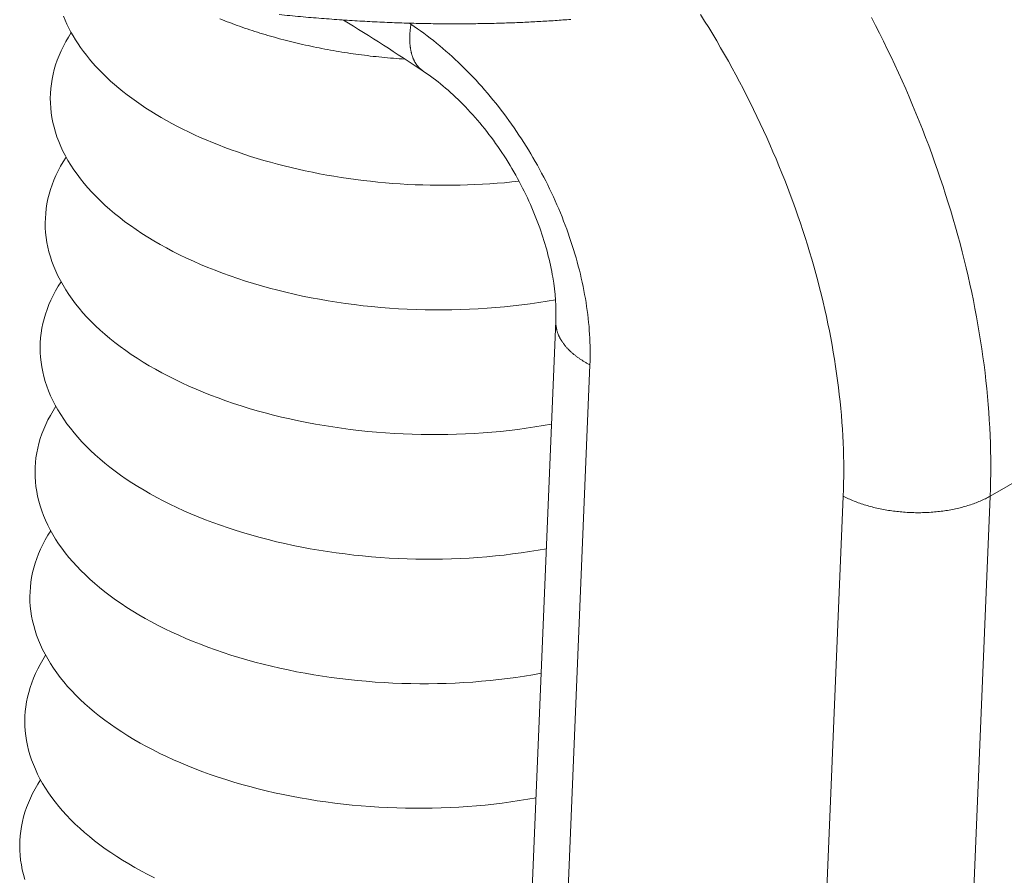
# Model space of a CAD drawing. Units: inches. Extents: x 2.6 to 91.3, y 3.4 to 11.9.
# Drawn here: x 9 to 9.1, y 10.6 to 10.6 of the extents above; entities that cross this region are included whole.
import ezdxf

# ---------------------------------------------------------------- set-up
doc = ezdxf.new("R2010")
doc.units = ezdxf.units.IN
doc.header["$MEASUREMENT"] = 0
doc.layers.get('0').update_dxf_attribs({"linetype": 'CONTINUOUS'})
doc.layers.add('DETAIL', color=1, linetype='CONTINUOUS')

# ---------------------------------------------------------------- blocks, each defined once
blk = doc.blocks.new('A$Cb09817eb')
at = {"color": 0, "linetype": 'Continuous', "lineweight": 0, "extrusion": (-1.942890293094024e-16, 0.8164970772681234, 0.5773495672576645)}
for p, q in [((16.4256716589418, 11.01470508728767), (16.25122567628184, 10.91485132463997)), ((16.09283341016702, 10.97874979064519), (15.94848662937412, 7.501003124490644)), ((15.96081259094088, 7.484797779252126), (16.10528399176393, 10.96271217331292)), ((16.19764841893915, 10.91485137778255), (16.05230962235095, 7.436436592363172)), ((16.10540613985993, 7.436436538665092), (16.25122567628184, 10.91485132463997))]:
    blk.add_line(p, q, dxfattribs=at)
at = {"color": 0, "linetype": 'Continuous', "lineweight": 0}
for points in [[(16.25122567628186, 10.91485132463998), (16.25132483821534, 10.91756690481786), (16.25139525384451, 10.9202970172238), (16.25143691240647, 10.92304126779702), (16.25144980729929, 10.9257992604147), (16.25143393608327, 10.92857059694941), (16.25138930048173, 10.93135487732664), (16.2513159063809, 10.93415169958292), (16.25121376382972, 10.93696065992396), (16.25108288703823, 10.9397813527832), (16.25092329437626, 10.94261337088057), (16.2507350083708, 10.94545630528163), (16.25051805570325, 10.94830974545678), (16.2502724672055, 10.95117327934083), (16.24999827785621, 10.95404649339282), (16.24969552677554, 10.95692897265595), (16.24936425722016, 10.95982030081782), (16.24900451657695, 10.96272006027093), (16.24861635635656, 10.96562783217318), (16.2481998321861, 10.96854319650874), (16.24775500380131, 10.97146573214908), (16.24728193503827, 10.97439501691407), (16.24678069382419, 10.97733062763334), (16.24625135216789, 10.98027214020768), (16.24569398614954, 10.98321912967081), (16.24510867590984, 10.98617117025101), (16.24449550563857, 10.98912783543301), (16.24385456356262, 10.99208869802001), (16.24318594193337, 10.99505333019585), (16.24248973701339, 10.99802130358704), (16.2417660490628, 11.00099218932527), (16.24101498232476, 11.00396555810953), (16.24023664501052, 11.00694098026876), (16.23943114928398, 11.00991802582423), (16.23859861124536, 11.01289626455213), (16.23773915091468, 11.01587526604616), (16.23685289221435, 11.01885459978008), (16.23593996295131, 11.02183383517047), (16.23500049479869, 11.02481254163938), (16.23403462327662, 11.02779028867683), (16.23304248773287, 11.03076664590367), (16.23202423132257, 11.03374118313413), (16.23098000098755, 11.03671347043842), (16.2299099474351, 11.03968307820537), (16.2288142251161, 11.04264957720497), (16.22769299220275, 11.04561253865079), (16.22654641056559, 11.04857153426252), (16.2253746457501, 11.05152613632823), (16.22417786695259, 11.05447591776671), (16.22295624699587, 11.05742045218969), (16.22170996230395, 11.06035931396379), (16.22043919287658, 11.0632920782727), (16.2191441222631, 11.06621832117888), (16.21782493753577, 11.0691376196854), (16.21648182926267, 11.07204955179754), (16.21511499147989, 11.07495369658417), (16.21372462166344, 11.07784963423918), (16.21231092070052, 11.08073694614247), (16.21087409286032, 11.08361521492105), (16.20941434576432, 11.08648402450979), (16.20793189035614, 11.089342960212)], [(16.14559768725098, 11.0904613537084), (16.14710513891849, 11.08805984326167), (16.14859431628775, 11.08564550164844), (16.15006499314752, 11.08321869556501), (16.15151694610218, 11.08077979360558), (16.15294995460567, 11.07832916620604), (16.15436380099533, 11.07586718558731), (16.15575827052522, 11.07339422569843), (16.15713315139876, 11.07091066215937), (16.15848823480122, 11.06841687220369), (16.15982331493168, 11.06591323462082), (16.16113818903437, 11.0634001296982), (16.16243265742968, 11.06087793916304), (16.16370652354468, 11.05834704612415), (16.16495959394316, 11.05580783501316), (16.16619167835504, 11.05326069152586), (16.16740258970556, 11.0507060025633), (16.16859214414382, 11.0481441561725), (16.16976016107078, 11.04557554148717), (16.17090646316681, 11.04300054866828), (16.17203087641878, 11.04041956884438), (16.17313323014663, 11.03783299405175), (16.17421335702928, 11.03524121717457), (16.17527109313032, 11.03264463188473), (16.17630627792276, 11.03004363258181), (16.17731875431366, 11.02743861433263), (16.17830836866798, 11.02482997281101), (16.17927497083208, 11.02221810423713), (16.18021841415639, 11.01960340531715), (16.1811385555179, 11.01698627318241), (16.18203525534182, 11.01436710532886), (16.18290837762291, 11.01174629955621), (16.18375778994594, 11.00912425390722), (16.18458336350607, 11.0065013666069), (16.18538497312829, 11.00387803600149), (16.18616249728635, 11.0012546604978), (16.1869158181213, 10.99863163850224), (16.18764482145932, 10.99600936835998), (16.18834939682903, 10.9933882482941), (16.18902943747823, 10.99076867634469), (16.18968484039001, 10.98815105030823), (16.1903155062984, 10.98553576767668), (16.19092133970328, 10.9829232255768), (16.19150224888495, 10.98031382070965), (16.19205814591776, 10.9777079492898), (16.19258894668355, 10.97510600698507), (16.19309457088421, 10.97250838885595), (16.19357494205383, 10.96991548929545), (16.1940299875701, 10.96732770196878), (16.19445963866522, 10.96474541975339), (16.19486383043628, 10.96216903467895), (16.19524250185496, 10.95959893786764), (16.19559559577649, 10.95703551947427), (16.19592305894825, 10.95447916862711), (16.19622484201779, 10.95193027336826), (16.19650089953998, 10.94938922059458), (16.19675118998374, 10.94685639599876), (16.19697567573827, 10.94433218401045), (16.19717432311839, 10.94181696773774), (16.19734710236953, 10.93931112890865), (16.19749398767205, 10.93681504781316), (16.19761495714481, 10.93432910324509), (16.19770999284842, 10.93185367244455), (16.19777908078756, 10.92938913104034), (16.197822210913, 10.92693585299291), (16.19783937712272, 10.92449421053734), (16.19783057726263, 10.92206457412669), (16.19779581312672, 10.9196473123756), (16.19773509045635, 10.91724279200425), (16.19764841893915, 10.91485137778256)], [(15.91330717637056, 11.08985683481828), (15.91390152392232, 11.08839780801118), (15.91454943933426, 11.0869441298498), (15.91525066049675, 11.08549639149723), (15.91600490360847, 11.08405518172977), (15.91681186328979, 11.08262108669733), (15.91767121270497, 11.08119468968459), (15.91858260369309, 11.07977657087329), (15.91954566690764, 11.07836730710579), (15.92056001196503, 11.07696747164996), (15.92162522760119, 11.07557763396539), (15.92274088183743, 11.07419835947121), (15.92390652215411, 11.0728302093155), (15.92512167567303, 11.07147374014629), (15.92638584934834, 11.07012950388454), (15.92769853016532, 11.06879804749882), (15.92905918534753, 11.06747991278213), (15.9304672625722, 11.06617563613067), (15.93192219019337, 11.06488574832479), (15.93342337747333, 11.06361077431228), (15.93497021482141, 11.06235123299401), (15.93656207404084, 11.06110763701179), (15.93819830858342, 11.05988049253902), (15.93987825381116, 11.05867029907383), (15.94160122726598, 11.05747754923483), (15.94336652894629, 11.05630272855985), (15.94517344159108, 11.05514631530735), (15.94702123097089, 11.05400878026082), (15.94890914618595, 11.05289058653627), (15.95083641997105, 11.05179218939279), (15.95280226900724, 11.05071403604633), (15.95480589424015, 11.0496565654866), (15.95684648120461, 11.0486202082975), (15.958923200356, 11.04760538648087), (15.96103520740737, 11.0466125132837), (15.96318164367305, 11.04564199302903), (15.96536163641786, 11.04469422095027), (15.96757429921241, 11.04376958302944), (15.96981873229385, 11.04286845583903), (15.97209402293224, 11.04199120638779), (15.9743992458022, 11.04113819197028), (15.97673346335981, 11.04030976002062), (15.97909572622455, 11.03950624796996), (15.9814850735663, 11.03872798310834), (15.98390053349659, 11.03797528245045), (15.98634112346502, 11.03724845260571), (15.98880585065974, 11.03654778965259), (15.99129371241224, 11.03587357901718), (15.99380369660621, 11.03522609535619), (15.99633478209046, 11.03460560244433), (15.99888593909531, 11.03401235306611), (16.00145612965283, 11.03344658891216), (16.00404430802028, 11.03290854048012), (16.00664942110682, 11.03239842698004), (16.00927040890338, 11.03191645624454), (16.01190620491529, 11.03146282464343), (16.0145557365975, 11.0310377170032), (16.01721792579261, 11.03064130653125), (16.01989168917084, 11.0302737547447), (16.02257593867251, 11.02993521140412), (16.02526958195237, 11.02962581445217), (16.02797152282544, 11.02934568995688), (16.03068066171488, 11.02909495205997), (16.03339589610103, 11.02887370292999), (16.03611612097157, 11.02868203272033), (16.03884022927306, 11.02852001953235), (16.04156711236295, 11.02838772938315), (16.04429566046252, 11.0282852161786), (16.04702476311017, 11.02821252169114), (16.04975330961509, 11.02816967554269), (16.05248018951085, 11.02815669519243), (16.05520429300916, 11.02817358592968), (16.05792451145307, 11.02822034087168), (16.06063973776997, 11.02829694096648), (16.06334886692378, 11.02840335500073), (16.06605079636633, 11.02853953961242), (16.06874442648773, 11.02870543930887), (16.07142866106544, 11.02890098648927), (16.07410240771222, 11.02912610147264), (16.07676457832204, 11.02938069253037), (16.07941408951469, 11.02966465592399)], [(15.97035236242603, 11.08885336675842), (15.97122987068436, 11.08850256984315), (15.97211211048726, 11.08815539993289), (15.97299902715847, 11.08781187857551), (15.97389056573076, 11.08747202709265), (15.97478667094948, 11.08713586657854), (15.97568728727587, 11.08680341789842), (15.97659235889044, 11.08647470168737), (15.97750182969671, 11.08614973834913), (15.97841564332434, 11.08582854805464), (15.9793337431329, 11.08551115074089), (15.98025607221529, 11.08519756610959), (15.98118257340128, 11.0848878136261), (15.98211318926097, 11.084581912518), (15.98304786210858, 11.08427988177407), (15.9839865340058, 11.08398174014296), (15.98492914676552, 11.08368750613217), (15.9858756419554, 11.08339719800676), (15.98682596090152, 11.08311083378825), (15.98778004469203, 11.08282843125358), (15.9887378341808, 11.08255000793385), (15.98969926999101, 11.08227558111333), (15.99066429251902, 11.08200516782836), (15.99163284193796, 11.08173878486622), (15.99260485820144, 11.08147644876425), (15.99358028104729, 11.08121817580857), (15.99455905000139, 11.08096398203328), (15.9955411043813, 11.08071388321938), (15.99652638330008, 11.08046789489371), (15.99751482567017, 11.08022603232812), (15.998506370207, 11.07998831053836), (15.99950095543303, 11.07975474428334), (16.0004985196813, 11.07952534806395), (16.00149900109956, 11.0793001361224), (16.00250233765386, 11.07907912244122), (16.00350846713258, 11.07886232074232), (16.0045173271502, 11.07864974448626), (16.00552885515123, 11.07844140687133), (16.00654298841409, 11.07823732083276), (16.00755966405502, 11.07803749904192), (16.00857881903197, 11.07784195390541), (16.00960039014842, 11.07765069756449), (16.01062431405761, 11.07746374189417), (16.01165052726616, 11.07728109850245), (16.01267896613819, 11.07710277872976), (16.01370956689927, 11.07692879364806), (16.01474226564027, 11.07675915406026), (16.01577699832151, 11.07659387049954), (16.01681370077658, 11.07643295322858), (16.01785230871647, 11.07627641223915), (16.01889275773353, 11.07612425725117), (16.01993498330534, 11.0759764977124), (16.02097892079896, 11.07583314279767), (16.02202450547477, 11.07569420140835), (16.02307167249058, 11.07555968217182), (16.02412035690566, 11.07542959344095), (16.0251704936847, 11.07530394329345), (16.02622201770204, 11.0751827395315), (16.02727486374552, 11.07506598968122), (16.02832896652065, 11.07495370099216), (16.02938426065467, 11.074845880437), (16.03044068070056, 11.0747425347108), (16.03149816114119, 11.07464367023094), (16.03255663639332, 11.07454929313647), (16.03361604081174, 11.07445940928788), (16.03467630869336, 11.07437402426656), (16.03573737428125, 11.07429314337467), (16.0367991717688, 11.07421677163462), (16.03786163530371, 11.07414491378884)], [(16.0400076630496, 11.0868650795273), (16.04000109208904, 11.08686943693888), (16.03999452111959, 11.08687379429369), (16.03998795014129, 11.08687815159175), (16.03998137915415, 11.08688250883305), (16.0399748081581, 11.0868868660176), (16.03996823715321, 11.0868912231454), (16.03996166613944, 11.08689558021644), (16.03995509511679, 11.0868999372307), (16.0399485240853, 11.08690429418826), (16.03994195304491, 11.08690865108902), (16.03993538199568, 11.08691300793303), (16.03992881093757, 11.08691736472029), (16.03992223987059, 11.08692172145079), (16.03991566879474, 11.08692607812453), (16.03990909771004, 11.0869304347415), (16.03990252661649, 11.08693479130176), (16.03989595551406, 11.08693914780521), (16.03988938440275, 11.08694350425191), (16.03988281328261, 11.08694786064189), (16.03987624215357, 11.08695221697508), (16.0398696710157, 11.08695657325151), (16.03986309986895, 11.08696092947117), (16.03985652871332, 11.08696528563409), (16.03984995754889, 11.08696964174024), (16.03984338637554, 11.08697399778964), (16.03983681519335, 11.08697835378226), (16.03983024400232, 11.08698270971814), (16.0398236728024, 11.08698706559724), (16.03981710159363, 11.08699142141959), (16.039810530376, 11.08699577718517), (16.03980395914952, 11.087000132894), (16.03979738791418, 11.08700448854606), (16.03979081667, 11.08700884414138), (16.03978424541693, 11.08701319967991), (16.03977767415503, 11.08701755516168), (16.03977110288425, 11.08702191058669), (16.03976453160465, 11.08702626595493), (16.03975796031617, 11.08703062126641), (16.03975138901881, 11.08703497652112), (16.03974481771264, 11.08703933171906), (16.03973824639759, 11.08704368686026), (16.03973167507369, 11.08704804194466), (16.03972510374095, 11.08705239697235), (16.03971853239936, 11.08705675194323), (16.0397119610489, 11.08706110685735), (16.03970538968961, 11.08706546171471), (16.03969881832144, 11.0870698165153), (16.03969224694444, 11.08707417125912), (16.03968567555856, 11.08707852594618), (16.03967910416389, 11.08708288057647), (16.03967253276033, 11.08708723514999), (16.03966596134793, 11.08709158966673), (16.03965938992666, 11.08709594412674), (16.03965281849656, 11.08710029852994), (16.0396462470576, 11.0871046528764), (16.03963967560983, 11.08710900716606), (16.03963310415319, 11.08711336139898), (16.0396265326877, 11.08711771557512), (16.03961996121334, 11.08712206969448), (16.03961338973016, 11.08712642375708), (16.03960681823815, 11.08713077776293), (16.03960024673727, 11.08713513171198), (16.03959367522756, 11.08713948560426), (16.03958710370899, 11.08714383943977), (16.0395805321816, 11.08714819321851), (16.03957396064535, 11.08715254694049), (16.03956738910025, 11.08715690060568), (16.03956081754631, 11.0871612542141), (16.03955424598354, 11.08716560776576), (16.03954767441193, 11.08716996126065), (16.03954110283146, 11.08717431469875), (16.03953453124218, 11.08717866808009), (16.03952795964404, 11.08718302140463), (16.03952138803705, 11.08718737467242), (16.03951481642122, 11.08719172788344), (16.03950824479657, 11.08719608103767), (16.03950167316309, 11.08720043413515), (16.03949510152076, 11.08720478717582), (16.03948852986958, 11.08720914015974), (16.03948195820958, 11.08721349308686), (16.03947538654074, 11.08721784595723), (16.03946881486306, 11.08722219877081), (16.03946224317652, 11.0872265515276), (16.03945567148121, 11.08723090422763), (16.03944909977701, 11.08723525687089), (16.03944252806399, 11.08723960945736), (16.03943595634211, 11.08724396198704), (16.03942938461144, 11.08724831445996), (16.03942281287191, 11.0872526668761), (16.03941624112355, 11.08725701923546), (16.03940966936636, 11.08726137153804), (16.03940309760035, 11.08726572378384), (16.03939652582549, 11.08727007597288), (16.03938995404182, 11.08727442810511), (16.03938338224931, 11.08727878018058)], [(16.0444331505882, 11.06981968608331), (16.0443051441849, 11.06990622789763), (16.04417867235687, 11.06999505484678), (16.04405374427992, 11.07008616049688), (16.04393036901782, 11.07017953824854), (16.04380855552198, 11.07027518133776), (16.04368831263046, 11.07037308283613), (16.04356964906756, 11.07047323565148), (16.04345257344313, 11.0705756325283), (16.0433370942519, 11.07068026604834), (16.04322321987286, 11.0707871286311), (16.0431109585687, 11.07089621253441), (16.04300031848528, 11.07100750985492), (16.04289130765076, 11.0711210125288), (16.04278393397534, 11.07123671233213), (16.0426782052505, 11.07135460088177), (16.04257412914854, 11.07147466963565), (16.04247171322184, 11.07159690989362), (16.04237096490255, 11.071721312798), (16.0422718915019, 11.07184786933419), (16.04217450020969, 11.07197657033137), (16.04207879809376, 11.07210740646318), (16.04198479209953, 11.07224036824828), (16.04189248904942, 11.07237544605119), (16.04180189564247, 11.07251263008288), (16.04171301845368, 11.07265191040152), (16.0416258639337, 11.07279327691321), (16.04154043840826, 11.07293671937263), (16.04145674807767, 11.07308222738392), (16.04137479901662, 11.0732297904013), (16.04129459717331, 11.07337939772988), (16.04121614836945, 11.07353103852653), (16.04113945829959, 11.07368470180045), (16.04106453253077, 11.07384037641418), (16.04099137650199, 11.07399805108427), (16.04091999552416, 11.07415771438219), (16.0408503947793, 11.07431935473507), (16.04078257932039, 11.07448296042657), (16.04071655407099, 11.07464851959779), (16.04065232382483, 11.07481602024802), (16.04058989324548, 11.07498545023574), (16.04052926686601, 11.07515679727931), (16.04047044908869, 11.07533004895807), (16.04041344418457, 11.07550519271311), (16.04035825629331, 11.0756822158482), (16.04030488942273, 11.07586110553071), (16.04025334744868, 11.07604184879259), (16.04020363411463, 11.07622443253127), (16.04015575303143, 11.07640884351056), (16.04010970767705, 11.07659506836167), (16.04006550139633, 11.0767830935842), (16.04002313740076, 11.07697290554709), (16.03998261876821, 11.07716449048949), (16.03994394844271, 11.07735783452204), (16.03990712923426, 11.07755292362757), (16.03987216381855, 11.07774974366229), (16.03983905473689, 11.07794828035678), (16.03980780439594, 11.07814851931703), (16.0397784150675, 11.07835044602545), (16.03975088888841, 11.07855404584191), (16.03972522786044, 11.07875930400493), (16.03970143384998, 11.07896620563256), (16.0396795085881, 11.07917473572358), (16.03965945367021, 11.0793848791586), (16.03964127055612, 11.07959662070104), (16.03962496056992, 11.07980994499836), (16.03961052489976, 11.0800248365831), (16.03959796459785, 11.08024127987406), (16.03958728058033, 11.08045925917734), (16.03957847362732, 11.08067875868755), (16.03957154438272, 11.08089976248895), (16.03956649335421, 11.08112225455658), (16.03956332091333, 11.08134621875741), (16.03956202729521, 11.08157163885158), (16.03956261259869, 11.08179849849346), (16.03956507678648, 11.08202678123298), (16.0395694196848, 11.08225647051663), (16.03957564098364, 11.08248754968895), (16.03958374023677, 11.08272000199339), (16.03959371686162, 11.08295381057378), (16.03960557013952, 11.0831889584755), (16.03961929921565, 11.08342542864662), (16.03963490309901, 11.08366320393919), (16.03965238066268, 11.08390226711054), (16.03967173064382, 11.08414260082449), (16.03969295164359, 11.08438418765252), (16.0397160421276, 11.0846270100752), (16.03974100042571, 11.08487105048332), (16.03976782473231, 11.08511629117921), (16.03979651310635, 11.08536271437806), (16.03982706347163, 11.0856103022092), (16.03985947361672, 11.08585903671734), (16.03989374119541, 11.08610889986393), (16.03992986372661, 11.08635987352847), (16.03996783859467, 11.08661193950977), (16.04000766304959, 11.08686507952732)], [(16.10528399176393, 10.96271217331294), (16.1053312335487, 10.96407381098585), (16.10536021703656, 10.96544459766967), (16.10537093531442, 10.96682421535608), (16.10536338571061, 10.9682123439795), (16.10533756979584, 10.96960866149143), (16.1052934933829, 10.97101284393531), (16.10523116652546, 10.97242456552175), (16.1051506035159, 10.97384349870426), (16.10505182288223, 10.9752693142554), (16.10493484738387, 10.97670168134323), (16.1047997040065, 10.97814026760825), (16.10464642395589, 10.9795847392407), (16.10447504265095, 10.98103476105807), (16.10428559971552, 10.98248999658308), (16.10407813896912, 10.98395010812195), (16.10385270841733, 10.98541475684286), (16.10360936024032, 10.9868836028548), (16.10334815078105, 10.9883563052866), (16.10306914053233, 10.98983252236621), (16.10277239412266, 10.99131191150014), (16.10245798030149, 10.99279412935332), (16.10212597192332, 10.99427883192882), (16.10177644593079, 10.99576567464786), (16.10140948333689, 10.99725431243019), (16.1010251692063, 10.99874439977408), (16.10062359263553, 11.00023559083697), (16.10020484673243, 11.00172753951584), (16.09976902859461, 11.00321989952775), (16.09931623928681, 11.00471232449046), (16.09884658381755, 11.006204468003), (16.09836017111475, 11.00769598372633), (16.09785711400048, 11.00918652546396), (16.09733752916471, 11.01067574724249), (16.09680153713836, 11.01216330339221), (16.09624926226506, 11.01364884862743), (16.09568083267251, 11.01513203812706), (16.0950963802426, 11.01661252761466), (16.09449604058083, 11.01808997343876), (16.09387995298468, 11.01956403265276), (16.09324826041135, 11.02103436309483), (16.09260110944447, 11.02250062346757), (16.09193865025998, 11.02396247341734), (16.09126103659135, 11.02541957361369), (16.09056842569361, 11.02687158582823), (16.08986097830699, 11.02831817301343), (16.08913885861936, 11.02975899938108), (16.08840223422811, 11.03119373048046), (16.08765127610118, 11.03262203327619), (16.08688615853713, 11.03404357622581), (16.08610705912478, 11.03545802935692), (16.08531415870176, 11.03686506434407), (16.08450764131238, 11.03826435458507), (16.08368769416487, 11.03965557527717), (16.0828545075878, 11.0410384034926), (16.08200827498566, 11.04241251825371), (16.08114919279404, 11.04377760060775), (16.08027746043363, 11.04513333370116), (16.07939328026399, 11.04647940285314), (16.0784968575363, 11.04781549562912), (16.07758840034574, 11.04914130191336), (16.07666811958273, 11.0504565139811), (16.07573622888416, 11.05176082657027), (16.07479294458336, 11.05305393695247), (16.07383848565991, 11.05433554500343), (16.07287307368848, 11.05560535327287), (16.07189693278735, 11.05686306705372), (16.07091028956616, 11.05810839445058), (16.06991337307311, 11.05934104644781), (16.06890641474164, 11.0605607369766), (16.06788964833652, 11.06176718298165), (16.0668633098994, 11.06296010448693), (16.06582763769384, 11.06413922466079), (16.06478287214977, 11.0653042698804), (16.06372925580758, 11.06645496979536), (16.06266703326153, 11.06759105739052), (16.06159645110283, 11.06871226904811), (16.06051775786224, 11.06981834460902), (16.05943120395214, 11.07090902743326), (16.05833704160819, 11.07198406445961), (16.05723552483068, 11.07304320626449), (16.05612690932525, 11.07408620711979), (16.05501145244347, 11.07511282505009), (16.0538894131228, 11.07612282188878), (16.05276105182632, 11.07711596333352), (16.05162663048221, 11.07809201900052), (16.05048641242256, 11.07905076247805), (16.04934066232212, 11.07999197137911), (16.04818964613683, 11.08091542739294), (16.04703363104171, 11.08182091633579), (16.04587288536869, 11.08270822820053), (16.04470767854425, 11.08357715720549), (16.0435382810266, 11.08442750184208), (16.04236496424279, 11.08525906492159), (16.04118800052544, 11.08607165362095), (16.04000766304956, 11.0868650795273)], [(15.91611910991003, 11.08384594943949), (15.915081700916, 11.0822075677244), (15.91411824627756, 11.0805541951252), (15.9132293017183, 11.07888678134284), (15.91241538019172, 11.07720628419737), (15.91167695158204, 11.07551366907914), (15.91101444242958, 11.07380990839525), (15.91042823568091, 11.07209598101239), (15.90991867046375, 11.07037287169511), (15.90948604188736, 11.06864157054129), (15.90913060086783, 11.06690307241394), (15.90885255397868, 11.06515837637038), (15.90865206332711, 11.06340848508869), (15.90852924645556, 11.06165440429218), (15.9084841762688, 11.05989714217177), (15.90851688098691, 11.05813770880692), (15.90862734412361, 11.05637711558526), (15.90881550449046, 11.05461637462145), (15.90908125622668, 11.05285649817532), (15.90942444885477, 11.05109849807003), (15.90984488736168, 11.04934338511002), (15.91034233230565, 11.0475921684997), (15.91091649994868, 11.04584585526278), (15.91156706241439, 11.04410544966265), (15.91229364787169, 11.04237195262448), (15.91309584074329, 11.04064636115874), (15.91397318193976, 11.03892966778717), (15.91492516911879, 11.03722285997097), (15.91595125696917, 11.03552691954188), (15.91705085751978, 11.03384282213643), (15.91822334047315, 11.03217153663341), (15.9194680335637, 11.0305140245954), (15.92078422293979, 11.02887123971416), (15.92217115357052, 11.02724412726055), (15.92362802967578, 11.02563362353915), (15.92515401518028, 11.02404065534792), (15.92674823419073, 11.02246613944332), (15.92840977149635, 11.02091098201099), (15.93013767309169, 11.01937607814245), (15.93193094672282, 11.01786231131816), (15.93378856245476, 11.01637055289721), (15.93570945326155, 11.01490166161367), (15.93769251563741, 11.0134564830804), (15.93973661022951, 11.01203584930033), (15.94184056249113, 11.01064057818532), (15.94400316335567, 11.00927147308321), (15.94622316993064, 11.0079293223132), (15.94849930621131, 11.00661489870984), (15.95083026381359, 11.00532895917582), (15.95321470272599, 11.00407224424402), (15.9556512520798, 11.0028454776489), (15.95813851093736, 11.00164936590739), (15.96067504909785, 11.00048459791005), (15.96325940792038, 10.99935184452197), (15.96589010116308, 10.99825175819432), (15.96856561583908, 10.99718497258632), (15.97128441308756, 10.99615210219829), (15.97404492906008, 10.9951537420153), (15.97684557582162, 10.99419046716275), (15.9796847422656, 10.99326283257265), (15.98256079504237, 10.99237137266221), (15.98547207950102, 10.99151660102389), (15.9884169206432, 10.99069901012765), (15.99139362408937, 10.98991907103538), (15.9944004770559, 10.98917723312766), (15.9974357493433, 10.98847392384314), (16.00049769433458, 10.98780954843063), (16.00358455000299, 10.98718448971399), (16.00669453992928, 10.98659910786995), (16.00982587432682, 10.98605374021928), (16.01297675107511, 10.98554870103081), (16.01614535676002, 10.98508428133933), (16.01932986772117, 10.98466074877648), (16.02252845110478, 10.98427834741556), (16.02573926592245, 10.98393729762968), (16.02896046411424, 10.98363779596404), (16.03219019161639, 10.9833800150217), (16.03542658943208, 10.98316410336348), (16.03866779470549, 10.98299018542159), (16.04191194179787, 10.98285836142752), (16.04515716336542, 10.98276870735379), (16.04840159143816, 10.98272127486977), (16.05164335849904, 10.98271609131185), (16.05488059856288, 10.98275315966742), (16.05811144825469, 10.98283245857318), (16.06133404788587, 10.98295394232758), (16.06454654252888, 10.98311754091728), (16.06774708308878, 10.98332316005791), (16.07093382737141, 10.98357068124867), (16.0741049411477, 10.98385996184125), (16.07725859921297, 10.98419083512261), (16.08039298644152, 10.98456311041166), (16.0835062988346, 10.98497657317013), (16.08659674456266, 10.98543098512695), (16.08966254499973, 10.98592608441663), (16.09270193575066, 10.98646158573121)], [(15.91424971392367, 11.03841882285154), (15.91321125254271, 11.03677761455807), (15.91224696707896, 11.03512137363442), (15.91135741544061, 11.03345105434436), (15.91054311250587, 11.03176761911723), (15.90980452982171, 11.03007203799475), (15.90914209532739, 11.02836528807328), (15.90855619310299, 11.02664835294195), (15.90804716314312, 11.02492222211688), (15.907615301156, 11.02318789047188), (15.90726085838785, 11.02144635766587), (15.90698404147299, 11.01969862756751), (15.90678501230941, 11.01794570767727), (15.90666388796029, 11.01618860854708), (15.90662074058113, 11.0144283431984), (15.90665559737288, 11.0126659265385), (15.90676844056083, 11.01090237477549), (15.90695920739951, 11.00913870483266), (15.90722779020366, 11.00737593376215), (15.90757403640473, 11.00561507815828), (15.90799774863368, 11.00385715357132), (15.90849868482943, 11.00210317392136), (15.90907655837336, 11.00035415091335), (15.90973103824913, 10.99861109345279), (15.91046174922866, 10.99687500706359), (15.91126827208347, 10.99514689330706), (15.91215014382132, 10.99342774920334), (15.9131068579485, 10.99171856665557), (15.91413786475726, 10.99002033187639), (15.91524257163804, 10.98833402481787), (15.91642034341688, 10.98666061860511), (15.91767050271738, 10.98500107897315), (15.91899233034709, 10.98335636370859), (15.92038506570844, 10.98172742209523), (15.92184790723341, 10.98011519436484), (15.92338001284224, 10.97852061115281), (15.92498050042553, 10.97694459295936), (15.92664844834976, 10.97538804961651), (15.92838289598583, 10.97385187976106), (15.9301828442601, 10.97233697031393), (15.93204725622812, 10.9708441959663), (15.93397505767008, 10.96937441867255), (15.93596513770833, 10.96792848715069), (15.93801634944611, 10.96650723639018), (15.94012751062717, 10.96511148716767), (15.94229740431645, 10.96374204557106), (15.94452477960041, 10.96239970253161), (15.94680835230778, 10.96108523336522), (15.94914680574932, 10.95979939732232), (15.95153879147693, 10.95854293714722), (15.95398293006097, 10.9573165786468), (15.95647781188606, 10.95612103026917), (15.95902199796428, 10.95495698269215), (15.96161402076572, 10.9538251084221), (15.96425238506564, 10.95272606140321), (15.96693556880805, 10.95166047663756), (15.96966202398454, 10.95062896981607), (15.97243017752907, 10.94963213696067), (15.97523843222667, 10.94867055407779), (15.97808516763688, 10.94774477682355), (15.98096874103057, 10.94685534018064), (15.98388748833972, 10.94600275814715), (15.98683972512011, 10.94518752343779), (15.98982374752564, 10.94441010719711), (15.992837833294, 10.94367095872551), (15.99588024274357, 10.94297050521784), (15.99894921978018, 10.94230915151487), (16.00204299291354, 10.94168727986762), (16.00515977628307, 10.94110524971494), (16.00829777069165, 10.94056339747437), (16.0114551646476, 10.94006203634627), (16.01463013541397, 10.93960145613145), (16.01782085006402, 10.93918192306261), (16.02102546654304, 10.93880367964923), (16.02424213473553, 10.93846694453636), (16.02746899753701, 10.93817191237746), (16.03070419193, 10.93791875372089), (16.03394585006344, 10.93770761491068), (16.03719210033519, 10.93753861800131), (16.04044106847636, 10.93741186068664), (16.04369087863761, 10.93732741624301), (16.04693965447608, 10.93728533348651), (16.0501855202429, 10.93728563674461), (16.05342660187006, 10.93732832584205), (16.05666102805662, 10.93741337610077), (16.05988693135317, 10.93754073835451), (16.06310244924376, 10.9377103389772), (16.06630572522549, 10.937922079926), (16.06949490988425, 10.93817583879836), (16.07266816196618, 10.93847146890333), (16.07582364944464, 10.93880879934687), (16.07895955058166, 10.93918763513145), (16.08207405498314, 10.93960775726962), (16.0851653646479, 10.94006892291146), (16.08823169500882, 10.94057086548592), (16.09127127596664, 10.94111329485615)], [(15.91238076174021, 10.99300233684396), (15.9113428324986, 10.9913609099242), (15.91037906532414, 10.98970445465726), (15.90949001776642, 10.98803392532893), (15.90867620435787, 10.98635028438724), (15.90793809631255, 10.9846545018893), (15.90727612125011, 10.98294755494363), (15.90669066294432, 10.98123042714828), (15.90618206109723, 10.97950410802522), (15.90575061113822, 10.97776959245092), (15.90539656404862, 10.976027880084), (15.90512012621201, 10.97427997478982), (15.90492145929007, 10.97252688406267), (15.90480068012399, 10.97076961844547), (15.90475786066197, 10.96900919094786), (15.90479302791231, 10.96724661646256), (15.90490616392258, 10.96548291118057), (15.90509720578447, 10.96371909200548), (15.90536604566491, 10.96195617596719), (15.90571253086269, 10.96019517963543), (15.90613646389131, 10.95843711853352), (15.90663760258746, 10.95668300655231), (15.90721566024554, 10.95493385536532), (15.90787030577763, 10.95319067384465), (15.90860116389941, 10.95145446747859), (15.90940781534143, 10.94972623779097), (15.91028979708596, 10.94800698176268), (15.91124660262914, 10.9462976912557), (15.91227768226837, 10.94459935243989), (15.91338244341454, 10.94291294522298), (15.91456025092936, 10.94123944268407), (15.91581042748737, 10.93957981051098), (15.91713225396215, 10.93793500644153), (15.9185249698372, 10.93630597970961), (15.91998777364056, 10.93469367049588), (15.92151982340325, 10.93309900938353), (15.92312023714162, 10.93152291681958), (15.92478809336236, 10.92996630258199), (15.92652243159108, 10.92843006525258), (15.92832225292323, 10.92691509169666), (15.93018652059755, 10.9254222565491), (15.93211416059147, 10.92395242170743), (15.9341040622385, 10.92250643583235), (15.93615507886645, 10.92108513385555), (15.93826602845746, 10.91968933649574), (15.94043569432764, 10.91831984978246), (15.94266282582804, 10.91697746458875), (15.94494613906449, 10.91566295617197), (15.9472843176376, 10.91437708372423), (15.94967601340126, 10.91312058993152), (15.95211984723998, 10.91189420054269), (15.95461440986424, 10.91069862394797), (15.95715826262352, 10.90953455076774), (15.95974993833662, 10.90840265345134), (15.96238794213829, 10.90730358588642), (15.96507075234269, 10.90623798301907), (15.967796821322, 10.9052064604849), (15.97056457640068, 10.90420961425123), (15.97337242076402, 10.9032480202707), (15.97621873438113, 10.90232223414644), (15.97910187494139, 10.90143279080909), (15.98202017880422, 10.9005802042057), (15.98497196196093, 10.89976496700091), (15.98795552100898, 10.89898755029038), (15.99096913413734, 10.89824840332676), (15.99401106212281, 10.89754795325836), (15.99707954933648, 10.89688660488068), (16.00017282475994, 10.89626474040076), (16.00328910301047, 10.89568271921493), (16.00642658537465, 10.89514087769955), (16.00958346084983, 10.89463952901524), (16.01275790719284, 10.89417896292471), (16.01594809197545, 10.89375944562401), (16.0191521736456, 10.89338121958752), (16.02236830259403, 10.89304450342691), (16.02559462222593, 10.89274949176384), (16.02882927003638, 10.8924963551166), (16.03207037868933, 10.89228523980084), (16.03531607709984, 10.89211626784441), (16.03856449151775, 10.89198953691628), (16.04181374661379, 10.89190512026968), (16.04506196656602, 10.89186306669945), (16.04830727614682, 10.89186340051361), (16.05154780180951, 10.89190612151919), (16.05478167277405, 10.89199120502239), (16.05800702211096, 10.89211860184293), (16.06122198782315, 10.89228823834264), (16.06442471392482, 10.8925000164685), (16.06761335151683, 10.89275381380954), (16.07078605985785, 10.89304948366823), (16.07394100743082, 10.89338685514584), (16.077076373004, 10.89376573324201), (16.08019034668594, 10.89418589896827), (16.08328113097375, 10.89464710947541), (16.08634694179425, 10.89514909819503), (16.08938600953712, 10.89569157499464)], [(16.09283341016704, 10.9787497906452), (16.09282726201777, 10.97856442699532), (16.09282420041823, 10.97837895785022), (16.09282422562736, 10.97819339830833), (16.0928273376528, 10.97800776347548), (16.09283353625083, 10.97782206846375), (16.09284282092658, 10.97763632839024), (16.0928551909339, 10.97745055837579), (16.09287064527539, 10.97726477354371), (16.09288918270265, 10.97707898901869), (16.09291080171617, 10.97689321992548), (16.09293550056572, 10.97670748138766), (16.09296327725014, 10.97652178852642), (16.0929941295178, 10.9763361564593), (16.09302805486663, 10.97615060029898), (16.09306505054438, 10.97596513515214), (16.09310511354879, 10.97577977611806), (16.09314824062788, 10.97559453828747), (16.09319442828018, 10.97540943674142), (16.09324367275499, 10.97522448654986), (16.09329597005276, 10.97503970277055), (16.0933513159254, 10.97485510044779), (16.0934097058765, 10.97467069461123), (16.09347113516183, 10.97448650027455), (16.09353559878969, 10.97430253243439), (16.09360309152127, 10.97411880606897), (16.09367360787114, 10.97393533613698), (16.09374714210758, 10.97375213757632), (16.09382368825324, 10.97356922530287), (16.0939032400854, 10.97338661420931), (16.0939857911366, 10.97320431916391), (16.0940713346952, 10.97302235500923), (16.09415986380579, 10.97284073656105), (16.09425137126987, 10.97265947860705), (16.09434584964638, 10.9724785959057), (16.09444329125228, 10.97229810318493), (16.09454368816332, 10.97211801514108), (16.0946470322144, 10.9719383464376), (16.09475331500057, 10.97175911170388), (16.09486252787742, 10.97158032553402), (16.09497466196197, 10.97140200248579), (16.09508970813332, 10.97122415707924), (16.09520765703334, 10.97104680379567), (16.09532849906758, 10.97086995707638), (16.09545222440583, 10.97069363132148), (16.09557882298317, 10.9705178408888), (16.09570828450056, 10.97034260009261), (16.0958405984258, 10.97016792320256), (16.09597575399437, 10.96999382444243), (16.09611374021036, 10.96982031798903), (16.09625454584712, 10.96964741797098), (16.09639815944851, 10.96947513846762), (16.09654456932958, 10.9693034935079), (16.0966937635777, 10.96913249706913), (16.09684573005329, 10.96896216307584), (16.09700045639107, 10.96879250539881), (16.0971579300009, 10.96862353785372), (16.09731813806886, 10.96845527420017), (16.09748106755829, 10.96828772814058), (16.09764670521079, 10.9681209133189), (16.09781503754738, 10.96795484331965), (16.09798605086956, 10.96778953166683), (16.09815973126047, 10.96762499182269), (16.09833606458592, 10.96746123718671), (16.09851503649556, 10.96729828109454), (16.09869663242414, 10.96713613681683), (16.09888083759268, 10.9669748175582), (16.0990676370095, 10.96681433645616), (16.09925701547171, 10.96665470658007), (16.09944895756622, 10.96649594092997), (16.09964344767106, 10.96633805243563), (16.09984046995671, 10.96618105395545), (16.10004000838734, 10.96602495827539), (16.10024204672211, 10.96586977810799), (16.10044656851652, 10.96571552609129), (16.10065355712367, 10.96556221478777), (16.10086299569573, 10.9654098566834), (16.10107486718523, 10.96525846418658), (16.10128915434648, 10.96510804962712), (16.10150583973697, 10.96495862525524), (16.10172490571869, 10.9648102032406), (16.10194633445982, 10.96466279567127), (16.10217010793593, 10.96451641455276), (16.10239620793142, 10.96437107180704), (16.10262461604133, 10.96422677927159), (16.10285531367252, 10.96408354869838), (16.10308828204523, 10.96394139175295), (16.10332350219479, 10.96380032001349), (16.10356095497296, 10.96366034496982), (16.10380062104957, 10.96352147802248), (16.10404248091412, 10.96338373048186), (16.10428651487729, 10.96324711356723), (16.10453270307267, 10.96311163840576), (16.10478102545823, 10.96297731603173), (16.10503146181804, 10.96284415738555), (16.10528399176393, 10.96271217331294)], [(15.9105122531945, 10.94759648767861), (15.90947485561142, 10.94595484231196), (15.90851160625146, 10.94429817287838), (15.90762306230607, 10.94262743368567), (15.90680973796218, 10.94094358720046), (15.90607210410143, 10.9392476034953), (15.90541058802417, 10.93754045969077), (15.90482557319829, 10.93582313939388), (15.90431739903347, 10.93409663213227), (15.90388636068058, 10.93236193278518), (15.90353270885645, 10.93062004101087), (15.90325664969431, 10.92887196067142), (15.90305834461962, 10.92711869925483), (15.90293791025202, 10.92536126729505), (15.90289541833261, 10.92360067778986), (15.90293089567735, 10.92183794561747), (15.90304432415627, 10.92007408695174), (15.90323564069854, 10.91831011867651), (15.9035047373234, 10.91654705779948), (15.90385146119729, 10.91478592086579), (15.90427561471639, 10.91302772337175), (15.90477695561536, 10.91127347917907), (15.90535519710174, 10.90952419992981), (15.90601000801629, 10.9077808944626), (15.90674101301847, 10.9060445682302), (15.90754779279812, 10.90431622271902), (15.90842988431213, 10.90259685487057), (15.9093867810465, 10.90088745650579), (15.91041793330388, 10.89918901375178), (15.91152274851574, 10.89750250647185), (15.91270059157957, 10.89582890769929), (15.91395078522078, 10.8941691830745), (15.91527261037913, 10.89252429028669), (15.91666530661914, 10.89089517851986), (15.91812807256491, 10.88928278790353), (15.9196600663584, 10.88768804896875), (15.92126040614152, 10.88611188210939), (15.92292817056121, 10.88455519704929), (15.92466239929773, 10.88301889231543), (15.92646209361551, 10.88150385471749), (15.92832621693656, 10.88001095883407), (15.93025369543543, 10.87854106650587), (15.93224341865653, 10.87709502633627), (15.93429424015246, 10.87567367319934), (15.93640497814324, 10.87427782775571), (15.93857441619637, 10.87290829597685), (15.94080130392711, 10.87156586867735), (15.94308435771839, 10.87025132105625), (15.94542226146037, 10.86896541224727), (15.94781366730886, 10.86770888487819), (15.95025719646232, 10.86648246463978), (15.95275143995691, 10.86528685986455), (15.95529495947927, 10.86412276111542), (15.95788628819658, 10.8629908407847), (15.96052393160298, 10.86189175270354), (15.96320636838256, 10.86082613176215), (15.96593205128783, 10.85979459354081), (15.96869940803342, 10.85879773395231), (15.97150684220464, 10.85783612889549), (15.97435273417987, 10.85691033392054), (15.97723544206686, 10.8560208839061), (15.98015330265196, 10.85516829274818), (15.98310463236185, 10.85435305306147), (15.98608772823722, 10.8535756358927), (15.98910086891792, 10.85283649044681), (15.99214231563888, 10.8521360438256), (15.99521031323624, 10.85147470077934), (15.99830309116302, 10.85085284347116), (16.00141886451405, 10.85027083125485), (16.00455583505921, 10.84972900046558), (16.00771219228449, 10.84922766422445), (16.01088611444032, 10.84876711225589), (16.0140757695965, 10.84834761071934), (16.01727931670316, 10.84796940205422), (16.02049490665711, 10.8476327048388), (16.02372068337265, 10.84733771366295), (16.02695478485708, 10.84708459901487), (16.0301953442891, 10.84687350718192), (16.03344049110041, 10.84670456016532), (16.03668835205934, 10.84657785560918), (16.03993705235624, 10.84649346674367), (16.04318471668966, 10.84645144234232), (16.0464294703529, 10.8464518066937), (16.04966944032024, 10.84649455958726), (16.052902756332, 10.84657967631338), (16.05612755197843, 10.8467071076778), (16.05934196578083, 10.84687678003033), (16.06254414227008, 10.84708859530765), (16.06573223306164, 10.84734243109042), (16.06890439792629, 10.84763814067455), (16.07205880585627, 10.84797555315669), (16.07519363612567, 10.84835447353356), (16.07830707934516, 10.84877468281567), (16.08139733850994, 10.84923593815463), (16.08446263004034, 10.84973797298461), (16.08750118481453, 10.85028049717744)], [(16.19764841893915, 10.91485137778256), (16.19811680931942, 10.91461246528241), (16.19859203307569, 10.91437760082558), (16.19907396028072, 10.9141468486541), (16.19956245917252, 10.91392027188562), (16.20005739619051, 10.91369793249617), (16.2005586360121, 10.91347989130325), (16.20106604158963, 10.913266207949), (16.2015794741879, 10.91305694088404), (16.20209879342202, 10.91285214735135), (16.20262385729593, 10.91265188337059), (16.20315452224117, 10.91245620372279), (16.20369064315613, 10.9122651619353), (16.20423207344582, 10.9120788102672), (16.20477866506196, 10.91189719969487), (16.20533026854344, 10.91172037989806), (16.20588673305718, 10.91154839924634), (16.20644790643957, 10.9113813047858), (16.20701363523789, 10.9112191422261), (16.20758376475245, 10.91106195592804), (16.20815813907885, 10.91090978889135), (16.20873660115065, 10.91076268274287), (16.20931899278235, 10.91062067772527), (16.20990515471281, 10.91048381268585), (16.21049492664853, 10.91035212506603), (16.21108814730788, 10.91022565089101), (16.21168465446502, 10.91010442475996), (16.21228428499427, 10.90998847983646), (16.21288687491492, 10.90987784783943), (16.21349225943602, 10.90977255903451), (16.21410027300149, 10.90967264222568), (16.21471074933542, 10.90957812474735), (16.21532352148765, 10.90948903245702), (16.21593842187936, 10.90940538972794), (16.21655528234909, 10.90932721944266), (16.21717393419868, 10.90925454298667), (16.21779420823938, 10.90918738024249), (16.21841593483831, 10.90912574958429), (16.21903894396481, 10.90906966787283), (16.21966306523705, 10.90901915045078), (16.22028812796864, 10.90897421113867), (16.22091396121522, 10.90893486223092), (16.22154039382158, 10.90890111449257), (16.22216725446822, 10.9088729771563), (16.22279437171832, 10.90885045791994), (16.22342157406481, 10.90883356294429), (16.22404868997717, 10.90882229685148), (16.22467554794844, 10.90881666272369), (16.22530197654219, 10.90881666210233), (16.22592780443951, 10.90882229498755), (16.2265528604857, 10.90883355983829), (16.22717697373739, 10.90885045357274), (16.22779997350915, 10.9088729715691), (16.22842168942037, 10.90890110766687), (16.22904195144176, 10.90893485416859), (16.22966058994198, 10.90897420184194), (16.23027743573407, 10.9090191399222), (16.23089232012169, 10.90906965611524), (16.23150507494552, 10.90912573660093), (16.23211553262904, 10.90918736603691), (16.23272352622447, 10.90925452756276), (16.23332888945856, 10.90932720280464), (16.23393145677812, 10.90940537188033), (16.23453106339516, 10.90948901340472), (16.23512754533221, 10.90957810449559), (16.23572073946708, 10.90967262077999), (16.23631048357746, 10.90977253640078), (16.23689661638554, 10.90987782402383), (16.23747897760192, 10.90998845484549), (16.23805740796959, 10.91010439860048), (16.23863174930756, 10.91022562357018), (16.2392018445541, 10.9103520965913), (16.23976753780963, 10.91048378306502), (16.24032867437959, 10.91062064696643), (16.24088510081663, 10.91076265085448), (16.24143666496261, 10.91090975588207), (16.24198321599037, 10.91106192180695), (16.24252460444475, 10.91121910700252), (16.24306068228381, 10.91138126846935), (16.24359130291902, 10.91154836184698), (16.24411632125562, 10.911720341426), (16.24463559373216, 10.91189716016066), (16.24514897835987, 10.91207876968164), (16.24565633476142, 10.91226512030948), (16.24615752420939, 10.91245616106811), (16.24665240966426, 10.91265183969871), (16.24714085581173, 10.91285210267423), (16.24762272909991, 10.91305689521391), (16.2480978977758, 10.91326616129832), (16.24856623192122, 10.91347984368478), (16.24902760348852, 10.91369788392296), (16.24948188633541, 10.91392022237093), (16.24992895625964, 10.91414679821149), (16.2503686910328, 10.91437754946887), (16.25080097043382, 10.9146124130256), (16.25122567628186, 10.91485132463998)], [(15.90864418812151, 10.90220127161919), (15.90760732171665, 10.90055940798486), (15.90664458969704, 10.89890252456115), (15.90575654889627, 10.89723157567776), (15.90494371315622, 10.89554752382003), (15.90420655302641, 10.89385133907572), (15.9035454954882, 10.89214399857756), (15.90296092370399, 10.89042648594139), (15.9024531767915, 10.88869979070062), (15.90202254962342, 10.88696490773714), (15.90166929265229, 10.88522283670884), (15.9013936117613, 10.88347458147449), (15.90119566814009, 10.88172114951586), (15.90107557818697, 10.87996355135781), (15.90103341343615, 10.87820279998629), (15.90106920051162, 10.876439910265), (15.90118292110611, 10.87467589835063), (15.90137451198633, 10.87291178110728), (15.9016438650243, 10.87114857552047), (15.90199082725417, 10.86938729811072), (15.902415200955, 10.86762896434735), (15.90291674375961, 10.86587458806287), (15.90349516878899, 10.86412518086796), (15.90415014481251, 10.86238175156773), (15.90488129643375, 10.86064530557947), (15.90568820430185, 10.8589168443521), (15.9065704053484, 10.8571973647879), (15.9075273930495, 10.85548785866666), (15.90855861771312, 10.85378931207276), (15.90966348679132, 10.85210270482518), (15.91084136521743, 10.85042900991129), (15.91209157576792, 10.84876919292423), (15.91341339944859, 10.84712421150459), (15.91480607590514, 10.84549501478641), (15.91626880385768, 10.84388254284821), (15.91780074155908, 10.84228772616885), (15.91940100727687, 10.84071148508908), (15.92106867979813, 10.83915472927872), (15.92280279895778, 10.83761835720988), (15.92460236618927, 10.83610325563664), (15.92646634509757, 10.83461029908134), (15.92839366205446, 10.83314034932798), (15.93038320681521, 10.83169425492257), (15.93243383315689, 10.83027285068157), (15.93454435953747, 10.82887695720773), (15.93671356977561, 10.82750738041425), (15.93894021375073, 10.82616491105747), (15.94122300812261, 10.82485032427807), (15.94356063707088, 10.82356437915148), (15.94595175305305, 10.82230781824725), (15.94839497758129, 10.82108136719813), (15.95088890201729, 10.81988573427893), (15.95343208838469, 10.81872160999512), (15.95602307019884, 10.8175896666821), (15.95866035331296, 10.81649055811454), (15.96134241678087, 10.81542491912675), (15.9640677137351, 10.8143933652438), (15.96683467228031, 10.81339649232388), (15.96964169640148, 10.81243487621212), (15.97248716688599, 10.81150907240584), (15.9753694422597, 10.81061961573166), (15.97828685973558, 10.80976702003466), (15.98123773617532, 10.80895177787947), (15.98422036906265, 10.80817436026406), (15.9872330374879, 10.80743521634567), (15.99027400314391, 10.80673477317959), (15.99334151133134, 10.80607343547091), (15.99643379197442, 10.80545158533886), (15.99954906064524, 10.80486958209473), (16.00268551959661, 10.80432776203262), (16.00584135880271, 10.80382643823389), (16.00901475700727, 10.80336590038497), (16.01220388277773, 10.8029464146087), (16.01540689556617, 10.80256822330945), (16.01862194677483, 10.80223154503212), (16.02184718082706, 10.80193657433487), (16.02508073624183, 10.80168348167587), (16.02832074671218, 10.80147241331414), (16.03156534218611, 10.8013034912243), (16.03481264995005, 10.8011768130256), (16.03806079571359, 10.80109245192519), (16.04130790469542, 10.80105045667535), (16.04455210270932, 10.80105085154521), (16.04779151725008, 10.80109363630655), (16.05102427857815, 10.80117878623404), (16.05424852080299, 10.80130625211946), (16.05746238296388, 10.80147596030057), (16.06066401010807, 10.80168781270374), (16.06385155436522, 10.80194168690132), (16.06702317601789, 10.8022374361827), (16.07017704456709, 10.80257488963979), (16.07331133979241, 10.8029538522665), (16.07642425280635, 10.80337410507229), (16.07951398710177, 10.80383540520959), (16.08257875959207, 10.80433748611512), (16.08561680164369, 10.80488005766511)], [(15.90677656635616, 10.85681668493128), (15.90574023064998, 10.85517460320838), (15.90477801549717, 10.85351750597088), (15.90389047737394, 10.85184634757046), (15.90307812977746, 10.85016209051096), (15.90234144292552, 10.84846570489547), (15.90168084348089, 10.84675816786872), (15.90109671430078, 10.84504046305545), (15.90058939421125, 10.84331357999476), (15.90015917780713, 10.84157851357114), (15.89980631527712, 10.83983626344214), (15.89953101225452, 10.83808783346315), (15.89933342969358, 10.8363342311097), (15.89921368377144, 10.83457646689759), (15.89917184581581, 10.83281555380092), (15.89920794225885, 10.83105250666883), (15.8993219546162, 10.82928834164085), (15.89951381949254, 10.82752407556133), (15.89978342861279, 10.82576072539359), (15.90013062887895, 10.82399930763351), (15.90055522245324, 10.82224083772348), (15.9010569668668, 10.8204863294668), (15.90163557515422, 10.81873679444276), (15.90229071601367, 10.81699324142299), (15.90302201399296, 10.81525667578924), (15.9038290497007, 10.81352809895301), (15.90471136004336, 10.81180850777734), (15.90566843848712, 10.81009889400095), (15.9066997353454, 10.80840024366542), (15.90780465809093, 10.80671353654549), (15.90898257169298, 10.8050397455826), (15.91023279897907, 10.80337983632263), (15.91155462102114, 10.80173476635756), (15.91294727754603, 10.80010548477159), (15.91440996736996, 10.79849293159216), (15.91594184885665, 10.79689803724603), (15.91754204039919, 10.79532172202084), (15.91920962092489, 10.7937648955324), (15.92094363042326, 10.792228456198), (15.92274307049662, 10.79071329071613), (15.92460690493296, 10.78922027355299), (15.92653406030113, 10.78775026643572), (15.92852342656715, 10.78630411785321), (15.93057385773251, 10.78488266256424), (15.93268417249305, 10.78348672111365), (15.93485315491838, 10.78211709935653), (15.93707955515193, 10.78077458799094), (15.93936209013026, 10.7794599620993), (15.94169944432224, 10.77817398069867), (15.94409027048695, 10.77691738630048), (15.94653319045008, 10.77569090447953)], [(15.90490938773372, 10.81144272388207), (15.90387358224724, 10.80980042424952), (15.9029118834883, 10.80814311337447), (15.90202484757612, 10.80647174563042), (15.90121298766353, 10.80478728353982), (15.90047677363702, 10.80309069722095), (15.89981663184107, 10.80138296383056), (15.89923294482799, 10.79966506700222), (15.89872605113269, 10.79793799628072), (15.89829624507231, 10.79620274655313), (15.89794377657208, 10.79446031747658), (15.89766885101573, 10.79271171290312), (15.89747162912233, 10.79095794030201), (15.89735222684818, 10.7892000101799), (15.89731071531483, 10.78743893549913), (15.89734712076276, 10.78567573109422), (15.89746142453088, 10.7839114130875), (15.89765356306203, 10.78214699830365), (15.8979234279341, 10.78038350368373), (15.89827086591734, 10.778621945699), (15.8986956790573, 10.77686333976492), (15.89919762478358, 10.77510869965554)]]:
    blk.add_lwpolyline(points, dxfattribs=at)
blk.add_rational_spline([(15.99194996146667, 11.09039086213826), (16.04826536332826, 11.08475051206455), (16.09836020538773, 11.08865234198)], [1, 1.052479168787423, 1.0664808752427], degree=2, dxfattribs=at)
blk.add_open_spline([(16.04443315058821, 11.06981968608329), (16.03479408214341, 11.07621205268877), (16.02511856691959, 11.08241623393553), (16.01541708964012, 11.08842731799565)], degree=3, dxfattribs=at)
blk.add_open_spline([(16.09283341016702, 10.97874979064519), (16.09302732675891, 10.98342182265943), (16.09269062587387, 10.98887571769743), (16.09076203912247, 11.00036673054921), (16.08915233508127, 11.00653815892607), (16.08466977455974, 11.01911594173851), (16.08168350002142, 11.025672672597), (16.07462346779031, 11.03825105500653), (16.07042952103811, 11.04440924057101), (16.06146938790918, 11.05537268747005), (16.05658366029002, 11.06031653347498), (16.04929736303447, 11.06639222773369), (16.04683246965638, 11.06822852328834), (16.04443315058821, 11.06981968608329)], degree=3, knots=[0, 0, 0, 0, 0.02122403149385744, 0.02122403149385744, 0.04246591606121863, 0.04246591606121863, 0.06478240567720617, 0.06478240567720617, 0.0877710713999193, 0.0877710713999193, 0.1107807183727048, 0.1107807183727048, 0.1224752590506935, 0.1224752590506935, 0.1224752590506935, 0.1224752590506935], dxfattribs=at)
blk = doc.blocks.new('WEB01145')
at = {"layer": 'DETAIL'}
blk.add_blockref('A$Cb09817eb', (56.20667738840501, 58.04458905773967), dxfattribs=at)

msp = doc.modelspace()

# ---------------------------------------------------------------- block references
at = {"xscale": 0.083333, "yscale": 0.083333, "zscale": 0.083333}
msp.add_blockref('WEB01145', (3.036069365126764, 4.870896411890211), dxfattribs=at)

doc.saveas('drawing.dxf')
